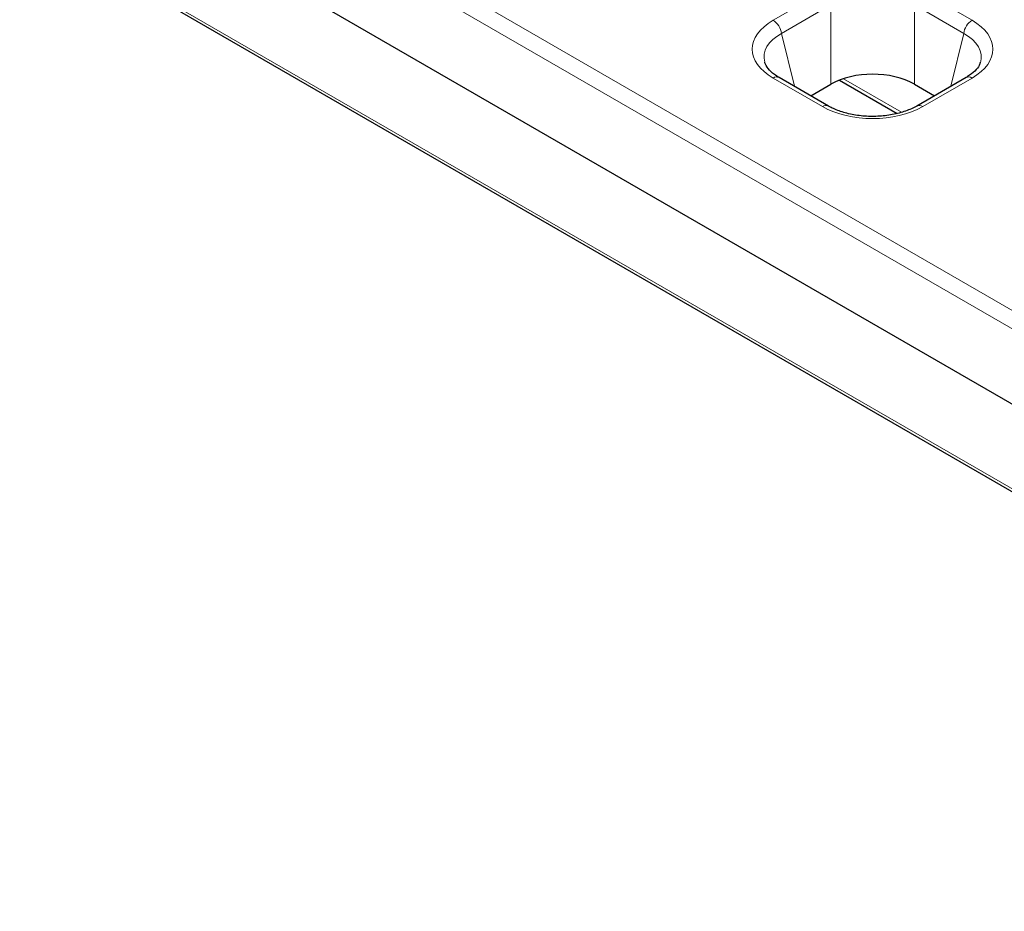
# Model space of a CAD drawing. Units: millimetres. Extents: x 0 to 420, y 0 to 297.
# Drawn here: x 247 to 263, y 85 to 100 of the extents above; entities that cross this region are included whole.
import ezdxf

# ---------------------------------------------------------------- set-up
doc = ezdxf.new("R2010")
doc.units = ezdxf.units.MM

msp = doc.modelspace()

# ---------------------------------------------------------------- linework, layer by layer
at = {"color": 8, "linetype": 'Continuous', "lineweight": 18}
for p, q in [((242.1969, 107.4358), (275.3065, 88.322)), ((275.1656, 88.0916), (242.056, 107.2054)), ((242.4036, 104.3212), (275.5175, 85.2049)), ((259.3614, 100.0788), (260.1894, 100.5569)), ((261.87, 100.5569), (262.6981, 100.0788)), ((260.3295, 100.3354), (259.5014, 99.8574)), ((260.3295, 100.3354), (260.3295, 99.0057)), ((261.7299, 99.0057), (261.7299, 100.3354)), ((262.558, 99.8574), (261.7299, 100.3354)), ((259.7172, 98.9709), (259.5014, 99.8574)), ((262.558, 99.8574), (262.3422, 98.9709)), ((260.1894, 98.6306), (259.3614, 99.1087)), ((260.5399, 99.0987), (261.5146, 98.536)), ((262.6981, 99.1087), (261.87, 98.6306))]:
    msp.add_line(p, q, dxfattribs=at)
at = {"color": 7, "linetype": 'Continuous', "lineweight": 25}
for p, q in [((241.7734, 106.1099), (275.1656, 86.833)), ((242.444, 104.2485), (275.558, 85.1322)), ((260.2894, 98.6405), (259.4614, 99.1186)), ((259.9932, 98.8116), (260.3295, 99.0057)), ((260.4752, 99.0753), (261.4441, 98.516)), ((261.7299, 99.0057), (262.0663, 98.8116)), ((262.5981, 99.1186), (261.77, 98.6405))]:
    msp.add_line(p, q, dxfattribs=at)
at = {"color": 8, "linetype": 'Continuous', "lineweight": 18}
for centre, radius, start, end in [((259.1919, 99.8167), 0.3121, 7.49851, 57.12556), ((262.8675, 99.8167), 0.3121, 122.87444, 172.50149), ((259.4196, 99.0305), 0.0975, 64.63233, 126.67813), ((262.6398, 99.0305), 0.0975, 53.32187, 115.36767), ((260.2477, 98.5525), 0.0974, 64.46578, 126.69413), ((261.8117, 98.5523), 0.0976, 53.34636, 115.11359)]:
    msp.add_arc(centre, radius, start, end, dxfattribs=at)
for centre, major_axis, ratio, start_param, end_param in [((260.2348, 99.5938), (1.2235, 0), 0.5662124, 2.3658797, 3.9173056), ((261.8246, 99.5938), (1.2235, 0), 0.5662124, 5.5074723, 7.0588983), ((260.2348, 99.4305), (1.027, -0.0465), 0.5611543, 2.3912732, 3.3177994), ((261.8246, 99.4305), (1.027, 0.0465), 0.5611543, 6.0884405, 7.0335048), ((261.0297, 99.1349), (1.2, 0), 0.5885797, 3.936676, 5.488102)]:
    msp.add_ellipse(centre, major_axis=major_axis, ratio=ratio, start_param=start_param, end_param=end_param, dxfattribs=at)
at = {"color": 7, "linetype": 'Continuous', "lineweight": 25}
msp.add_ellipse((261.0297, 98.5855), major_axis=(1, 0), ratio=0.5885797, start_param=0.7950833, end_param=2.3465093, dxfattribs=at)
for points, knots in [([(259.4614, 99.1186), (259.4346, 99.1352), (259.3572, 99.1831), (259.2704, 99.2696), (259.2249, 99.3407), (259.2218, 99.3727), (259.2213, 99.3779)], [0, 0, 0, 0, 0.19399055, 0.56090829, 0.92788894, 1, 1, 1, 1]), ([(262.8335, 99.3701), (262.8298, 99.3545), (262.8197, 99.3121), (262.7521, 99.2273), (262.6643, 99.1577), (262.6062, 99.1234), (262.5981, 99.1186)], [0, 0, 0, 0, 0.212952, 0.5788088, 0.9412766, 1, 1, 1, 1]), ([(261.77, 98.6405), (261.7406, 98.6247), (261.6544, 98.5784), (261.4782, 98.5169), (261.2418, 98.4718), (260.9905, 98.46), (260.7417, 98.4824), (260.516, 98.5362), (260.3703, 98.5955), (260.3035, 98.6327), (260.2894, 98.6405)], [0, 0, 0, 0, 0.0767426, 0.2249708, 0.3738188, 0.5230777, 0.6725107, 0.8217322, 0.9624641, 1, 1, 1, 1])]:
    msp.add_open_spline(points, degree=3, knots=knots, dxfattribs=at)

doc.saveas('drawing.dxf')
